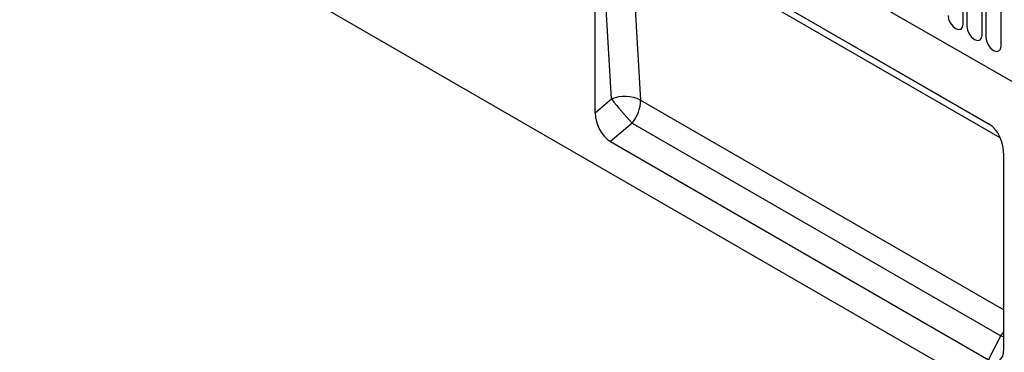
# Model space of a CAD drawing. Units: millimetres. Extents: x 75 to 2081, y 25 to 1460.
# Drawn here: x 532 to 736, y 190 to 259 of the extents above; entities that cross this region are included whole.
import ezdxf

# ---------------------------------------------------------------- set-up
doc = ezdxf.new("R2010")
doc.units = ezdxf.units.MM
doc.header["$LTSCALE"] = 5
doc.layers.get('0').update_dxf_attribs({"color": 1})
doc.layers.add('133511', color=7, linetype='Continuous')

# ---------------------------------------------------------------- blocks, each defined once
blk = doc.blocks.new('1072975-M_ISO_view')
for p, q in [((-353.2, 203.9), (353.2, -203.9)), ((134, -10.24), (339.61, -128.93)), ((134, -10.24), (339.61, -128.93)), ((138.4, -24.37), (217.27, -69.9)), ((141.67, -26.26), (217.32, -69.93)), ((135.41, -67.53), (135.41, -27.36)), ((138.81, -64.61), (136.67, -28.09)), ((219.51, -72.68), (142.7, -28.34)), ((142.7, -28.34), (144.84, -64.86)), ((211.82, -49.1), (211.82, -27.87)), ((212.59, -28.31), (212.59, -49.54)), ((215.74, -51.36), (215.74, -30.13)), ((216.51, -30.58), (216.51, -51.81)), ((219.67, -53.63), (219.67, -32.4)), ((135.41, -67.53), (138.81, -64.61)), ((144.84, -64.86), (220.26, -108.4)), ((143.08, -69.63), (138.6, -73.48)), ((143.08, -69.63), (219.66, -113.84)), ((138.6, -73.48), (217.08, -118.78)), ((220.26, -116.52), (220.26, -76.35)), ((217.08, -118.78), (219.66, -113.84)), ((219.66, -113.84), (220.26, -113.98))]:
    blk.add_line(p, q)
at = {"flags": 128}
for points in [[(208.66, -47.28), (208.78, -48.04), (209.12, -48.83), (209.64, -49.52), (210.24, -50.01), (210.84, -50.22), (211.36, -50.12), (211.7, -49.73), (211.82, -49.1)], [(212.59, -49.54), (212.71, -50.31), (213.05, -51.1), (213.56, -51.79), (214.16, -52.27), (214.77, -52.48), (215.28, -52.39), (215.62, -51.99), (215.74, -51.36)], [(216.51, -51.81), (216.63, -52.57), (216.97, -53.36), (217.49, -54.05), (218.09, -54.54), (218.69, -54.75), (219.21, -54.65), (219.55, -54.26), (219.67, -53.63)], [(219.66, -113.84), (220.07, -113.3), (220.26, -112.99)]]:
    blk.add_lwpolyline(points, dxfattribs=at)
for centre, radius, start, end in [((141.54, -71.62), 7.52, 63.9755, 111.3179), ((183.79, -30.66), 56.36, 217.0492, 223.7471), ((137.31, -64.79), 7.53, 319.9717, 359.4386)]:
    blk.add_arc(centre, radius, start, end)
for centre, major_axis, ratio, start_param, end_param in [((139.07, -69.04), (-2, 4.74), 0.647317, 0.993053, 2.434076), ((216.6, -75.29), (-1.07, 5.74), 0.610007, 4.414741, 5.801487), ((216.6, -113.8), (-2.53, 5.26), 0.502174, 2.506376, 3.947399)]:
    blk.add_ellipse(centre, major_axis=major_axis, ratio=ratio, start_param=start_param, end_param=end_param)

msp = doc.modelspace()

# ---------------------------------------------------------------- block references
at = {"layer": '133511'}
msp.add_blockref('1072975-M_ISO_view', (515.962, 306.938), dxfattribs=at)

doc.saveas('drawing.dxf')
